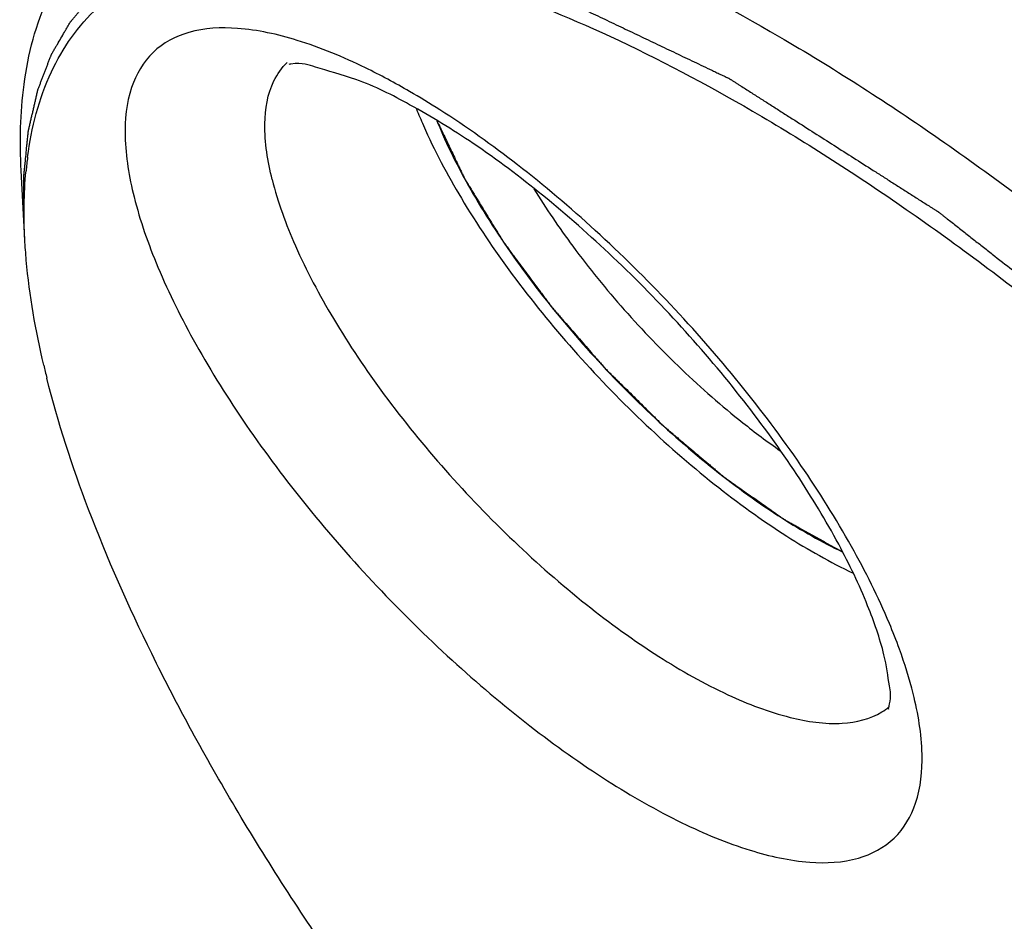
# Model space of a CAD drawing. Units: millimetres. Extents: x 0 to 594, y 0 to 420.
# Drawn here: x 287 to 290, y 215 to 218 of the extents above; entities that cross this region are included whole.
import ezdxf

# ---------------------------------------------------------------- set-up
doc = ezdxf.new("R2010")
doc.units = ezdxf.units.MM
doc.header["$LTSCALE"] = 32.67
doc.layers.get('0').update_dxf_attribs({"linetype": 'CONTINUOUS'})
doc.layers.add('3_ALL_AXES', color=7, linetype='CONTINUOUS')

msp = doc.modelspace()

# ---------------------------------------------------------------- linework, layer by layer
at = {"color": 7, "linetype": 'CONTINUOUS'}
msp.add_line((286.63501, 217.64375), (286.62186, 217.89474), dxfattribs=at)
for centre, radius, start, end in [((288.03773, 217.75951), 1.40485, 172.47433, 174.54004), ((290.08365, 217.98158), 3.47223, 193.23606, 194.03789)]:
    msp.add_arc(centre, radius, start, end, dxfattribs=at)
for points, knots in [([(286.89537, 218.77115), (286.89622, 218.77196), (286.97049, 218.84149), (287.15882, 218.95406), (287.50363, 219.01662), (287.90683, 218.98649), (288.36327, 218.86798), (288.86514, 218.66413), (289.40243, 218.37911), (289.96368, 218.01887), (290.53658, 217.59117), (291.08979, 217.12117), (291.44219, 216.78632), (291.60793, 216.62059)], [0, 0, 0, 0, 0.0006353, 0.0551929, 0.1164005, 0.1886533, 0.2738876, 0.3723186, 0.4831223, 0.6047767, 0.7352931, 0.8723277, 1, 1, 1, 1]), ([(286.62185, 217.89431), (286.6163, 217.99864), (286.62093, 218.2156), (286.69954, 218.52559), (286.82304, 218.7031), (286.89537, 218.77115)], [0, 0, 0, 0, 0.331113, 0.6859047, 1, 1, 1, 1]), ([(286.92494, 218.50935), (286.99019, 218.56446), (287.16142, 218.66246), (287.48129, 218.7205), (287.86827, 218.69158), (288.30634, 218.57785), (288.78803, 218.38219), (289.30372, 218.10863), (289.8424, 217.76288), (290.39226, 217.35237), (290.94109, 216.88609), (291.47658, 216.37443), (291.98674, 215.82881), (292.46038, 215.26121), (292.88708, 214.6841), (293.24118, 214.13531), (293.44105, 213.77463), (293.52385, 213.61124)], [0, 0, 0, 0, 0.0290817, 0.065962, 0.1094975, 0.1608552, 0.2201648, 0.2869297, 0.3602329, 0.4388759, 0.5214464, 0.6063913, 0.6920479, 0.7767881, 0.8590888, 0.9373678, 1, 1, 1, 1]), ([(286.64498, 217.9435), (286.65909, 218.05018), (286.70983, 218.25029), (286.83591, 218.43078), (286.91643, 218.50217), (286.92494, 218.50935)], [0, 0, 0, 0, 0.5002161, 0.94828, 1, 1, 1, 1]), ([(286.70366, 217.18657), (286.67415, 217.31207), (286.64745, 217.46421), (286.63635, 217.61807), (286.63501, 217.64313)], [0, 0, 0, 0, 0.8372824, 1, 1, 1, 1]), ([(292.90587, 210.975), (292.87577, 210.97846), (292.69665, 211.00318), (292.35289, 211.09244), (291.8712, 211.28809), (291.35551, 211.56165), (290.81683, 211.9074), (290.26697, 212.31791), (289.71813, 212.78419), (289.18265, 213.29585), (288.67249, 213.84148), (288.19885, 214.40907), (287.77215, 214.98618), (287.40237, 215.55928), (287.09838, 216.11396), (286.86698, 216.63579), (286.75565, 216.97719), (286.71512, 217.13934)], [0, 0, 0, 0, 0.0100073, 0.0597146, 0.1171182, 0.1817375, 0.2526851, 0.3288008, 0.4087178, 0.4909329, 0.5738368, 0.6558539, 0.7355097, 0.8112731, 0.8814606, 0.9446703, 1, 1, 1, 1])]:
    msp.add_open_spline(points, degree=3, knots=knots, dxfattribs=at)
at = {"color": 2, "linetype": 'CONTINUOUS'}
for points, knots in [([(286.94824, 218.59004), (286.9725, 218.6002), (287.0089, 218.61544), (287.05743, 218.63576), (287.09383, 218.651), (287.13023, 218.66624), (287.16662, 218.68148), (287.20302, 218.69672), (287.23335, 218.70942), (287.25762, 218.71958), (287.27278, 218.72593), (287.28491, 218.73101), (287.29401, 218.73482), (287.30311, 218.73863), (287.31221, 218.74244), (287.31979, 218.74562), (287.3251, 218.74784), (287.32814, 218.74911), (287.33041, 218.75006), (287.33268, 218.75102), (287.3344, 218.75173), (287.33553, 218.75221), (287.33601, 218.75239), (287.33637, 218.75259), (287.33685, 218.75261), (287.33775, 218.75258), (287.33902, 218.75257), (287.34105, 218.75254), (287.34359, 218.7525), (287.34766, 218.75244), (287.35274, 218.75237), (287.35884, 218.75229), (287.36697, 218.75217), (287.37713, 218.75203), (287.38933, 218.75185), (287.40559, 218.75162), (287.42592, 218.75133), (287.45031, 218.75098), (287.4747, 218.75064), (287.50723, 218.75017), (287.54788, 218.7496), (287.59667, 218.7489), (287.64545, 218.74821), (287.68611, 218.74763), (287.71863, 218.74717), (287.74302, 218.74682), (287.76741, 218.74647), (287.78774, 218.74618), (287.804, 218.74595), (287.8162, 218.74578), (287.82636, 218.74563), (287.83449, 218.74552), (287.84059, 218.74543), (287.84568, 218.74536), (287.84974, 218.7453), (287.85228, 218.74526), (287.85431, 218.74524), (287.8556, 218.74519), (287.85657, 218.74524), (287.85746, 218.74504), (287.85839, 218.74476), (287.86023, 218.74425), (287.86301, 218.74347), (287.86669, 218.74243), (287.87039, 218.7414), (287.87531, 218.74001), (287.88392, 218.73759), (287.89622, 218.73413), (287.91098, 218.72999), (287.92574, 218.72584), (287.9405, 218.72169), (287.96018, 218.71615), (287.98478, 218.70924), (288.02414, 218.69817), (288.07334, 218.68434), (288.13238, 218.66774), (288.19142, 218.65115), (288.25047, 218.63455), (288.29967, 218.62072), (288.33903, 218.60965), (288.36855, 218.60135), (288.39315, 218.59444), (288.41283, 218.5889), (288.42759, 218.58475), (288.44235, 218.5806), (288.45465, 218.57715), (288.46449, 218.57438), (288.47064, 218.57265), (288.47556, 218.57127), (288.47925, 218.57023), (288.48233, 218.56936), (288.48447, 218.56877), (288.48572, 218.5684), (288.4866, 218.56822), (288.48768, 218.56764), (288.48906, 218.56701), (288.4915, 218.56583), (288.49497, 218.56419), (288.49914, 218.5622), (288.5047, 218.55955), (288.51165, 218.55624), (288.52277, 218.55094), (288.53667, 218.54432), (288.55335, 218.53638), (288.57003, 218.52844), (288.59227, 218.51784), (288.62007, 218.5046), (288.65342, 218.48871), (288.6979, 218.46753), (288.7535, 218.44105), (288.82022, 218.40927), (288.88693, 218.3775), (288.95365, 218.34572), (289.00925, 218.31924), (289.05373, 218.29806), (289.08709, 218.28217), (289.11489, 218.26893), (289.13712, 218.25834), (289.1538, 218.25039), (289.1677, 218.24377), (289.17882, 218.23848), (289.18577, 218.23516), (289.19133, 218.23252), (289.19481, 218.23085), (289.19723, 218.22973), (289.19864, 218.22901), (289.20015, 218.228), (289.202, 218.22684), (289.20498, 218.22493), (289.20871, 218.22256), (289.21466, 218.21877), (289.22211, 218.21402), (289.23104, 218.20832), (289.24296, 218.20073), (289.2638, 218.18744), (289.29359, 218.16845), (289.32932, 218.14567), (289.36506, 218.12289), (289.4008, 218.1001), (289.44845, 218.06973), (289.50802, 218.03176), (289.57949, 217.98619), (289.65097, 217.94062), (289.71053, 217.90265), (289.75819, 217.87228), (289.79392, 217.84949), (289.82966, 217.82671), (289.8654, 217.80393), (289.89518, 217.78494), (289.91603, 217.77165), (289.92794, 217.76406), (289.93688, 217.75836), (289.94581, 217.75267), (289.95252, 217.74839), (289.95698, 217.74555), (289.95885, 217.74434), (289.96033, 217.74344), (289.96184, 217.74229), (289.96451, 217.74017), (289.96832, 217.7372), (289.97441, 217.73241), (289.98203, 217.72644), (289.99422, 217.71688), (290.00945, 217.70493), (290.02773, 217.69059), (290.0521, 217.67147), (290.08256, 217.64757), (290.11912, 217.61888), (290.16786, 217.58064), (290.22879, 217.53284), (290.3019, 217.47547), (290.37501, 217.41811), (290.44813, 217.36075), (290.50905, 217.31294), (290.5578, 217.2747), (290.59435, 217.24602), (290.63091, 217.21733), (290.66137, 217.19343), (290.68574, 217.17431), (290.70098, 217.16236), (290.71316, 217.1528), (290.7223, 217.14563), (290.72991, 217.13965), (290.73525, 217.13548), (290.73829, 217.13306), (290.74059, 217.13137), (290.74281, 217.12918), (290.7458, 217.12644), (290.75101, 217.12156), (290.75847, 217.11463), (290.76741, 217.10629), (290.77934, 217.09518), (290.79424, 217.0813), (290.81809, 217.05908), (290.84791, 217.03131), (290.88369, 216.99798), (290.91946, 216.96465), (290.96716, 216.92021), (291.02679, 216.86467), (291.09835, 216.79801), (291.1699, 216.73136), (291.24145, 216.6647), (291.31301, 216.59805), (291.37264, 216.5425), (291.41437, 216.50362), (291.43823, 216.4814), (291.45611, 216.46474), (291.47102, 216.45085), (291.48295, 216.43974), (291.4904, 216.4328), (291.49637, 216.42725), (291.50008, 216.42375), (291.5031, 216.42103), (291.50592, 216.41804), (291.51077, 216.41268), (291.51775, 216.40509), (291.52889, 216.39291), (291.54282, 216.3777), (291.56511, 216.35335), (291.59297, 216.32292), (291.62641, 216.28641), (291.67098, 216.23772), (291.72671, 216.17686), (291.79357, 216.10382), (291.86044, 216.03079), (291.92731, 215.95776), (291.99417, 215.88473), (292.0499, 215.82386), (292.09448, 215.77518), (292.12791, 215.73866), (292.15577, 215.70823), (292.17806, 215.68389), (292.19199, 215.66867), (292.20314, 215.6565), (292.21008, 215.64888), (292.215, 215.64357), (292.21772, 215.6405), (292.22013, 215.6373), (292.22324, 215.63335), (292.22817, 215.62699), (292.23435, 215.61905), (292.24422, 215.60635), (292.25657, 215.59047), (292.27138, 215.57141), (292.29114, 215.54601), (292.3257, 215.50155), (292.37509, 215.43803), (292.43434, 215.36181), (292.4936, 215.28559), (292.55286, 215.20937), (292.61212, 215.13316), (292.6615, 215.06964), (292.701, 215.01883), (292.73063, 214.98072), (292.75532, 214.94896), (292.77508, 214.92355), (292.78989, 214.9045), (292.80471, 214.88544), (292.81705, 214.86956), (292.82693, 214.85686), (292.83434, 214.84733), (292.8405, 214.83939), (292.84484, 214.83384), (292.84727, 214.83066), (292.84924, 214.82828), (292.85066, 214.8259), (292.85274, 214.82273), (292.85629, 214.81718), (292.86142, 214.80926), (292.86755, 214.79975), (292.87572, 214.78707), (292.88594, 214.77122), (292.89821, 214.75221), (292.91047, 214.73319), (292.92683, 214.70783), (292.94727, 214.67613), (292.9718, 214.63809), (293.0045, 214.58738), (293.04538, 214.52398), (293.09444, 214.44791), (293.1435, 214.37184), (293.19256, 214.29576), (293.23344, 214.23237), (293.26615, 214.18165), (293.29068, 214.14361), (293.31112, 214.11192), (293.32747, 214.08656), (293.33974, 214.06754), (293.34996, 214.05169), (293.35814, 214.03901), (293.36324, 214.03109), (293.36734, 214.02475), (293.36988, 214.02079), (293.3717, 214.01801), (293.37267, 214.01644), (293.37338, 214.01494), (293.37436, 214.01304), (293.37664, 214.00851), (293.3801, 214.0017), (293.38468, 213.99262), (293.38927, 213.98355), (293.39539, 213.97145), (293.4061, 213.95027), (293.4214, 213.92002), (293.43976, 213.88372), (293.45812, 213.84741), (293.47647, 213.81111), (293.50095, 213.76271), (293.53155, 213.70221), (293.56826, 213.6296), (293.60498, 213.557), (293.63558, 213.49649), (293.66005, 213.44809), (293.67841, 213.41179), (293.69677, 213.37549), (293.71513, 213.33919), (293.73042, 213.30893), (293.74113, 213.28776), (293.74725, 213.27566), (293.75184, 213.26658), (293.75567, 213.25902), (293.75873, 213.25297), (293.76064, 213.24919), (293.76218, 213.24616), (293.7631, 213.24428), (293.76393, 213.24274), (293.76446, 213.24134), (293.76525, 213.23895), (293.76646, 213.23551), (293.76835, 213.23001), (293.77072, 213.22314), (293.77452, 213.21215), (293.77926, 213.19841), (293.78495, 213.18192), (293.79254, 213.15993), (293.80203, 213.13245), (293.81341, 213.09947), (293.82859, 213.05549), (293.84756, 213.00052), (293.87033, 212.93456), (293.8931, 212.8686), (293.92346, 212.78065), (293.96141, 212.67072), (293.99176, 212.58277), (294.00694, 212.5388)], [0, 0, 0, 0, 0.015625, 0.0234375, 0.03125, 0.0390625, 0.046875, 0.0546875, 0.0625, 0.0664062, 0.0703125, 0.0722656, 0.0742188, 0.0761719, 0.078125, 0.0800781, 0.0810547, 0.081543, 0.0820312, 0.0825195, 0.0830078, 0.0831299, 0.083252, 0.083313, 0.083374, 0.0834961, 0.0837402, 0.0839844, 0.0844727, 0.0849609, 0.0859375, 0.0869141, 0.0878906, 0.0898438, 0.0917969, 0.09375, 0.0976562, 0.1015625, 0.1054688, 0.109375, 0.1171875, 0.125, 0.1328125, 0.140625, 0.1445312, 0.1484375, 0.1523438, 0.15625, 0.1582031, 0.1601562, 0.1621094, 0.1630859, 0.1640625, 0.1650391, 0.1655273, 0.1660156, 0.1662598, 0.1665039, 0.166626, 0.166748, 0.1668701, 0.1669922, 0.1674805, 0.1679688, 0.168457, 0.1689453, 0.1699219, 0.171875, 0.1738281, 0.1757812, 0.1777344, 0.1796875, 0.1835938, 0.1875, 0.1953125, 0.203125, 0.2109375, 0.21875, 0.2265625, 0.2304688, 0.234375, 0.2382812, 0.2402344, 0.2421875, 0.2441406, 0.2460938, 0.2470703, 0.2480469, 0.2485352, 0.2490234, 0.2495117, 0.2497559, 0.2498779, 0.25, 0.2501221, 0.2502441, 0.2504883, 0.2509766, 0.2514648, 0.2519531, 0.2529297, 0.2539062, 0.2558594, 0.2578125, 0.2597656, 0.2617188, 0.265625, 0.2695312, 0.2734375, 0.28125, 0.2890625, 0.296875, 0.3046875, 0.3125, 0.3164062, 0.3203125, 0.3242188, 0.3261719, 0.328125, 0.3300781, 0.3310547, 0.3320312, 0.3325195, 0.3330078, 0.333252, 0.333374, 0.3334961, 0.3337402, 0.3339844, 0.3344727, 0.3349609, 0.3359375, 0.3369141, 0.3378906, 0.3398438, 0.34375, 0.3476562, 0.3515625, 0.3554688, 0.359375, 0.3671875, 0.375, 0.3828125, 0.390625, 0.3945312, 0.3984375, 0.4023438, 0.40625, 0.4101562, 0.4121094, 0.4130859, 0.4140625, 0.4150391, 0.4160156, 0.4162598, 0.4165039, 0.416626, 0.416748, 0.4169922, 0.4174805, 0.4179688, 0.4189453, 0.4199219, 0.421875, 0.4238281, 0.4257812, 0.4296875, 0.4335938, 0.4375, 0.4453125, 0.453125, 0.4609375, 0.46875, 0.4765625, 0.4804688, 0.484375, 0.4882812, 0.4921875, 0.4941406, 0.4960938, 0.4970703, 0.4980469, 0.4990234, 0.4995117, 0.4997559, 0.5, 0.5002441, 0.5004883, 0.5009766, 0.5019531, 0.5029297, 0.5039062, 0.5058594, 0.5078125, 0.5117188, 0.515625, 0.5195312, 0.5234375, 0.53125, 0.5390625, 0.546875, 0.5546875, 0.5625, 0.5703125, 0.5742188, 0.5761719, 0.578125, 0.5800781, 0.5810547, 0.5820312, 0.5825195, 0.5830078, 0.583252, 0.5834961, 0.5839844, 0.5849609, 0.5859375, 0.5878906, 0.5898438, 0.59375, 0.5976562, 0.6015625, 0.609375, 0.6171875, 0.625, 0.6328125, 0.640625, 0.6484375, 0.6523438, 0.65625, 0.6601562, 0.6621094, 0.6640625, 0.6650391, 0.6660156, 0.6665039, 0.666748, 0.6669922, 0.6674805, 0.6679688, 0.6689453, 0.6699219, 0.671875, 0.6738281, 0.6757812, 0.6796875, 0.6875, 0.6953125, 0.703125, 0.7109375, 0.71875, 0.7265625, 0.7304688, 0.734375, 0.7382812, 0.7402344, 0.7421875, 0.7441406, 0.7460938, 0.7470703, 0.7480469, 0.7490234, 0.7495117, 0.7497559, 0.75, 0.7502441, 0.7504883, 0.7509766, 0.7519531, 0.7529297, 0.7539062, 0.7558594, 0.7578125, 0.7597656, 0.7617188, 0.765625, 0.7695312, 0.7734375, 0.78125, 0.7890625, 0.796875, 0.8046875, 0.8125, 0.8164062, 0.8203125, 0.8242188, 0.8261719, 0.828125, 0.8300781, 0.8310547, 0.8320312, 0.8325195, 0.8330078, 0.833252, 0.833374, 0.8334961, 0.8337402, 0.8339844, 0.8349609, 0.8359375, 0.8369141, 0.8378906, 0.8398438, 0.84375, 0.8476562, 0.8515625, 0.8554688, 0.859375, 0.8671875, 0.875, 0.8828125, 0.890625, 0.8945312, 0.8984375, 0.9023438, 0.90625, 0.9101562, 0.9121094, 0.9130859, 0.9140625, 0.9150391, 0.9155273, 0.9160156, 0.9162598, 0.9165039, 0.916626, 0.916748, 0.9169922, 0.9174805, 0.9179688, 0.9189453, 0.9199219, 0.921875, 0.9238281, 0.9257812, 0.9296875, 0.9335938, 0.9375, 0.9453125, 0.953125, 0.9609375, 0.96875, 0.984375, 1, 1, 1, 1]), ([(286.6322, 217.69753), (286.63205, 217.71903), (286.63184, 217.75128), (286.63159, 217.78891), (286.63145, 217.81041), (286.63134, 217.82653), (286.63125, 217.83997), (286.63118, 217.85072), (286.63114, 217.85744), (286.63109, 217.86281), (286.6311, 217.86616), (286.63102, 217.86887), (286.63123, 217.87149), (286.63171, 217.87604), (286.63234, 217.88256), (286.63338, 217.89298), (286.63467, 217.90601), (286.63673, 217.92685), (286.63931, 217.95291), (286.64189, 217.97897), (286.64395, 217.99981), (286.64525, 218.01284), (286.64627, 218.02327), (286.64694, 218.02976), (286.64735, 218.03435), (286.64767, 218.03691), (286.64826, 218.03923), (286.64891, 218.04221), (286.65, 218.04692), (286.65135, 218.05284), (286.65351, 218.06229), (286.65621, 218.07411), (286.65946, 218.0883), (286.6627, 218.10248), (286.66595, 218.11667), (286.66919, 218.13085), (286.67243, 218.14504), (286.67514, 218.15686), (286.6773, 218.16631), (286.67892, 218.17341), (286.68028, 218.17931), (286.68121, 218.18347), (286.68177, 218.1858), (286.68211, 218.18767), (286.68276, 218.18908), (286.68351, 218.19112), (286.68487, 218.19462), (286.6868, 218.19966), (286.68912, 218.2057), (286.69221, 218.21374), (286.69608, 218.2238), (286.70071, 218.23587), (286.70535, 218.24794), (286.70999, 218.26001), (286.71463, 218.27208), (286.71926, 218.28415), (286.72313, 218.29421), (286.72622, 218.30226), (286.72816, 218.30729), (286.72969, 218.31131), (286.73069, 218.31381), (286.7314, 218.31586), (286.73242, 218.31775), (286.73435, 218.32099), (286.73704, 218.32565), (286.74138, 218.33309), (286.74679, 218.3424), (286.75545, 218.35729), (286.76628, 218.3759), (286.77711, 218.39451), (286.78469, 218.40754), (286.78902, 218.41498), (286.79227, 218.42056), (286.79552, 218.42615), (286.79795, 218.43034), (286.79958, 218.43313), (286.80038, 218.43453), (286.80124, 218.43589), (286.80265, 218.43743), (286.80433, 218.43945), (286.80706, 218.44263), (286.81046, 218.44663), (286.81591, 218.45302), (286.82271, 218.461), (286.83088, 218.47058), (286.84177, 218.48335), (286.86083, 218.5057), (286.87716, 218.52486), (286.88805, 218.53763)], [0, 0, 0, 0, 0.0625, 0.09375, 0.109375, 0.125, 0.140625, 0.1484375, 0.15625, 0.1601562, 0.1640625, 0.1660156, 0.1679688, 0.171875, 0.1796875, 0.1875, 0.203125, 0.21875, 0.25, 0.28125, 0.296875, 0.3125, 0.3203125, 0.328125, 0.3320312, 0.3339844, 0.3359375, 0.3398438, 0.34375, 0.3515625, 0.359375, 0.375, 0.390625, 0.40625, 0.421875, 0.4375, 0.453125, 0.46875, 0.4765625, 0.484375, 0.4921875, 0.4960938, 0.4980469, 0.5, 0.5019531, 0.5039062, 0.5078125, 0.515625, 0.5234375, 0.53125, 0.546875, 0.5625, 0.578125, 0.59375, 0.609375, 0.625, 0.640625, 0.6484375, 0.65625, 0.6601562, 0.6640625, 0.6660156, 0.6679688, 0.671875, 0.6796875, 0.6875, 0.703125, 0.71875, 0.75, 0.78125, 0.796875, 0.8046875, 0.8125, 0.8203125, 0.828125, 0.8300781, 0.8320312, 0.8339844, 0.8359375, 0.8398438, 0.84375, 0.8515625, 0.859375, 0.875, 0.890625, 0.90625, 0.9375, 1, 1, 1, 1]), ([(288.13405, 218.07722), (288.14263, 218.05928), (288.1555, 218.03236), (288.17267, 217.99646), (288.18554, 217.96954), (288.19841, 217.94262), (288.20914, 217.92019), (288.21772, 217.90224), (288.22308, 217.89103), (288.22738, 217.88205), (288.23059, 217.87532), (288.23328, 217.86971), (288.23514, 217.86579), (288.23625, 217.86354), (288.23695, 217.86189), (288.23814, 217.86008), (288.23956, 217.85773), (288.24212, 217.85358), (288.24574, 217.84766), (288.2501, 217.84056), (288.2559, 217.83109), (288.26316, 217.81926), (288.27477, 217.80032), (288.28929, 217.77665), (288.30671, 217.74825), (288.32412, 217.71985), (288.33864, 217.69618), (288.35025, 217.67724), (288.35751, 217.66541), (288.36332, 217.65594), (288.36767, 217.64884), (288.37131, 217.64292), (288.37383, 217.63878), (288.37531, 217.63641), (288.3763, 217.63465), (288.37776, 217.6328), (288.37953, 217.63037), (288.38271, 217.6261), (288.38722, 217.62), (288.39264, 217.61269), (288.39987, 217.60293), (288.4089, 217.59073), (288.42336, 217.57122), (288.44142, 217.54683), (288.4631, 217.51757), (288.48478, 217.4883), (288.50285, 217.46391), (288.51731, 217.4444), (288.52634, 217.4322), (288.53357, 217.42245), (288.53898, 217.41513), (288.54351, 217.40904), (288.54666, 217.40476), (288.54848, 217.40233), (288.54978, 217.40047), (288.55136, 217.39876), (288.55337, 217.39642), (288.55693, 217.39234), (288.562, 217.38651), (288.56808, 217.37952), (288.5762, 217.3702), (288.58634, 217.35854), (288.60257, 217.3399), (288.62285, 217.31659), (288.64719, 217.28862), (288.67153, 217.26065), (288.69182, 217.23734), (288.70805, 217.21869), (288.71819, 217.20704), (288.7263, 217.19771), (288.73239, 217.19072), (288.73746, 217.1849), (288.741, 217.18081), (288.74305, 217.17849), (288.74451, 217.17671), (288.74625, 217.17509), (288.74847, 217.17287), (288.7524, 217.16901), (288.75799, 217.16348), (288.7647, 217.15686), (288.77366, 217.14802), (288.78485, 217.13697), (288.80276, 217.1193), (288.82514, 217.09721), (288.852, 217.0707), (288.87886, 217.04419), (288.90124, 217.0221), (288.91915, 217.00443), (288.93034, 216.99338), (288.93929, 216.98455), (288.94601, 216.97792), (288.9516, 216.97241), (288.95552, 216.96852), (288.95776, 216.96634), (288.95943, 216.96461), (288.96115, 216.96324), (288.96343, 216.96129), (288.96743, 216.95794), (288.97313, 216.95312), (288.97998, 216.94735), (288.98911, 216.93965), (289.00053, 216.93003), (289.01879, 216.91464), (289.04162, 216.8954), (289.06901, 216.87231), (289.09641, 216.84922), (289.11924, 216.82998), (289.1375, 216.81458), (289.14891, 216.80496), (289.15804, 216.79727), (289.16489, 216.79149), (289.1706, 216.78669), (289.1746, 216.7833), (289.17688, 216.78141), (289.17859, 216.77988), (289.1803, 216.77876), (289.18257, 216.77713), (289.18655, 216.77434), (289.19224, 216.77033), (289.19906, 216.76552), (289.20816, 216.75911), (289.21953, 216.75109), (289.23773, 216.73827), (289.26048, 216.72224), (289.28778, 216.703), (289.31507, 216.68376), (289.33782, 216.66773), (289.35602, 216.65491), (289.36739, 216.64689), (289.37649, 216.64048), (289.38331, 216.63567), (289.389, 216.63167), (289.39298, 216.62884), (289.39525, 216.62727), (289.39697, 216.62597), (289.39863, 216.62514), (289.40086, 216.62387), (289.40475, 216.62171), (289.41031, 216.6186), (289.41699, 216.61487), (289.42589, 216.6099), (289.43701, 216.6037), (289.45482, 216.59376), (289.47707, 216.58134), (289.50377, 216.56644), (289.53047, 216.55153), (289.56608, 216.53166), (289.59278, 216.51676), (289.61058, 216.50682)], [0, 0, 0, 0, 0.03125, 0.046875, 0.0625, 0.078125, 0.09375, 0.1015625, 0.109375, 0.1132812, 0.1171875, 0.1210938, 0.1230469, 0.1240234, 0.125, 0.1259766, 0.1269531, 0.1289062, 0.1328125, 0.1367188, 0.140625, 0.1484375, 0.15625, 0.171875, 0.1875, 0.203125, 0.21875, 0.2265625, 0.234375, 0.2382812, 0.2421875, 0.2460938, 0.2480469, 0.2490234, 0.25, 0.2509766, 0.2519531, 0.2539062, 0.2578125, 0.2617188, 0.265625, 0.2734375, 0.28125, 0.296875, 0.3125, 0.328125, 0.34375, 0.3515625, 0.359375, 0.3632812, 0.3671875, 0.3710938, 0.3730469, 0.3740234, 0.375, 0.3759766, 0.3769531, 0.3789062, 0.3828125, 0.3867188, 0.390625, 0.3984375, 0.40625, 0.421875, 0.4375, 0.453125, 0.46875, 0.4765625, 0.484375, 0.4882812, 0.4921875, 0.4960938, 0.4980469, 0.4990234, 0.5, 0.5009766, 0.5019531, 0.5039062, 0.5078125, 0.5117188, 0.515625, 0.5234375, 0.53125, 0.546875, 0.5625, 0.578125, 0.59375, 0.6015625, 0.609375, 0.6132812, 0.6171875, 0.6210938, 0.6230469, 0.6240234, 0.625, 0.6259766, 0.6269531, 0.6289062, 0.6328125, 0.6367188, 0.640625, 0.6484375, 0.65625, 0.671875, 0.6875, 0.703125, 0.71875, 0.7265625, 0.734375, 0.7382812, 0.7421875, 0.7460938, 0.7480469, 0.7490234, 0.75, 0.7509766, 0.7519531, 0.7539062, 0.7578125, 0.7617188, 0.765625, 0.7734375, 0.78125, 0.796875, 0.8125, 0.828125, 0.84375, 0.8515625, 0.859375, 0.8632812, 0.8671875, 0.8710938, 0.8730469, 0.8740234, 0.875, 0.8759766, 0.8769531, 0.8789062, 0.8828125, 0.8867188, 0.890625, 0.8984375, 0.90625, 0.921875, 0.9375, 0.953125, 0.96875, 1, 1, 1, 1])]:
    msp.add_open_spline(points, degree=3, knots=knots, dxfattribs=at)
at = {"color": 7, "linetype": 'CONTINUOUS'}
msp.add_open_spline([(286.63501, 217.64313), (286.63057, 217.72647), (286.6313, 217.81008), (286.63926, 217.89318)], degree=3, dxfattribs=at)
at = {"layer": '3_ALL_AXES', "color": 9, "linetype": 'CONTINUOUS'}
msp.add_arc((289.63243, 216.11979), 0.22987, 301.86535, 310.1133, dxfattribs=at)
for points, knots in [([(288.0352, 218.18221), (287.98262, 218.2127), (287.8503, 218.28381), (287.643, 218.37034), (287.4247, 218.4192), (287.23878, 218.41145), (287.09167, 218.33464), (287.00884, 218.19033), (286.99201, 218.00385), (287.01448, 217.87067), (287.03251, 217.79853)], [0, 0, 0, 0, 0.1176051, 0.2905332, 0.4332866, 0.547836, 0.6439507, 0.7404867, 0.8560403, 1, 1, 1, 1]), ([(287.53518, 217.86141), (287.5186, 217.92771), (287.49911, 218.04859), (287.52201, 218.2006), (287.57025, 218.26821), (287.58968, 218.28775)], [0, 0, 0, 0, 0.4596451, 0.8173417, 1, 1, 1, 1]), ([(289.81761, 216.15352), (289.8062, 216.1848), (289.75564, 216.31289), (289.6422, 216.53962), (289.45893, 216.83091), (289.23798, 217.12494), (288.98759, 217.41062), (288.71722, 217.67712), (288.43712, 217.91436), (288.20743, 218.07817), (288.07231, 218.1607), (288.0352, 218.18221)], [0, 0, 0, 0, 0.0363698, 0.1502723, 0.2768167, 0.4122023, 0.5520898, 0.6918848, 0.8269977, 0.9531053, 1, 1, 1, 1]), ([(287.53518, 217.86141), (287.55577, 217.77903), (287.62005, 217.6048), (287.75904, 217.3432), (287.94313, 217.07024), (288.16347, 216.79942), (288.40937, 216.54404), (288.66868, 216.31665), (288.92869, 216.12832), (289.17669, 215.98778), (289.40179, 215.90144), (289.59529, 215.87208), (289.71123, 215.89818), (289.75379, 215.92457)], [0, 0, 0, 0, 0.0810509, 0.1762396, 0.2822421, 0.3947824, 0.5090811, 0.6202307, 0.7235553, 0.8149986, 0.8916161, 0.9523993, 1, 1, 1, 1]), ([(287.03251, 217.79853), (287.05432, 217.71128), (287.11931, 217.52745), (287.25815, 217.24995), (287.44143, 216.95866), (287.66237, 216.66464), (287.91276, 216.37895), (288.18314, 216.11246), (288.46323, 215.87522), (288.74245, 215.67608), (289.01034, 215.52235), (289.25736, 215.41923), (289.47565, 215.37038), (289.66157, 215.37813), (289.80868, 215.45494), (289.89151, 215.59925), (289.90834, 215.78573), (289.88587, 215.9189), (289.86784, 215.99104)], [0, 0, 0, 0, 0.0604537, 0.1304666, 0.2082501, 0.2914681, 0.3774533, 0.4633816, 0.546432, 0.623947, 0.6936078, 0.7536532, 0.8032212, 0.842996, 0.8763697, 0.9098897, 0.9500132, 1, 1, 1, 1])]:
    msp.add_open_spline(points, degree=3, knots=knots, dxfattribs=at)
at = {"layer": '3_ALL_AXES', "color": 7, "linetype": 'CONTINUOUS'}
for points, knots in [([(289.76152, 216.1322), (289.74628, 216.19318), (289.69863, 216.33088), (289.59278, 216.5508), (289.44177, 216.80026), (289.25036, 217.06446), (289.02681, 217.32865), (288.78217, 217.57879), (288.52867, 217.80207), (288.28179, 217.98843), (288.05159, 218.12826), (287.86541, 218.22401), (287.70372, 218.26508), (287.64542, 218.28808), (287.59841, 218.28122), (287.59598, 218.28085)], [0, 0, 0, 0, 0.0596435, 0.1377495, 0.2312425, 0.3359669, 0.4470238, 0.5593356, 0.667709, 0.7671552, 0.8529468, 0.9213576, 0.9698981, 0.9984259, 1, 1, 1, 1]), ([(288.06019, 218.11854), (288.0682, 218.09853), (288.11549, 217.98658), (288.22467, 217.78106), (288.40876, 217.5081), (288.62911, 217.23729), (288.875, 216.9819), (289.13431, 216.75452), (289.39128, 216.56839), (289.56575, 216.46905), (289.64912, 216.42975)], [0, 0, 0, 0, 0.0273485, 0.1541152, 0.2952832, 0.4451577, 0.5973742, 0.7453966, 0.8829984, 1, 1, 1, 1]), ([(288.13457, 218.07583), (288.1413, 218.05924), (288.18479, 217.95676), (288.28578, 217.76667), (288.45783, 217.51157), (288.66376, 217.25847), (288.89356, 217.0198), (289.13591, 216.80728), (289.37394, 216.63488), (289.53456, 216.54309), (289.60992, 216.50714)], [0, 0, 0, 0, 0.0244667, 0.1520772, 0.2941848, 0.4450569, 0.5982865, 0.7472942, 0.8858118, 1, 1, 1, 1]), ([(288.4876, 217.82837), (288.53157, 217.75646), (288.63493, 217.6046), (288.81448, 217.38392), (289.02131, 217.16911), (289.21355, 217.00054), (289.33736, 216.90763), (289.38384, 216.87512)], [0, 0, 0, 0, 0.1920204, 0.418034, 0.6475792, 0.8707999, 1, 1, 1, 1]), ([(289.7793, 215.93583), (289.77869, 215.93507), (289.77631, 215.93295), (289.78933, 215.97822), (289.77869, 216.02898), (289.7708, 216.09509), (289.76152, 216.1322)], [0, 0, 0, 0, 0.0219659, 0.1150843, 0.4375783, 1, 1, 1, 1])]:
    msp.add_open_spline(points, degree=3, knots=knots, dxfattribs=at)
at = {"layer": '3_ALL_AXES', "color": 9, "linetype": 'CONTINUOUS'}
msp.add_open_spline([(289.86784, 215.99104), (289.85409, 216.04603), (289.83705, 216.10019), (289.81761, 216.15352)], degree=3, dxfattribs=at)

doc.saveas('drawing.dxf')
